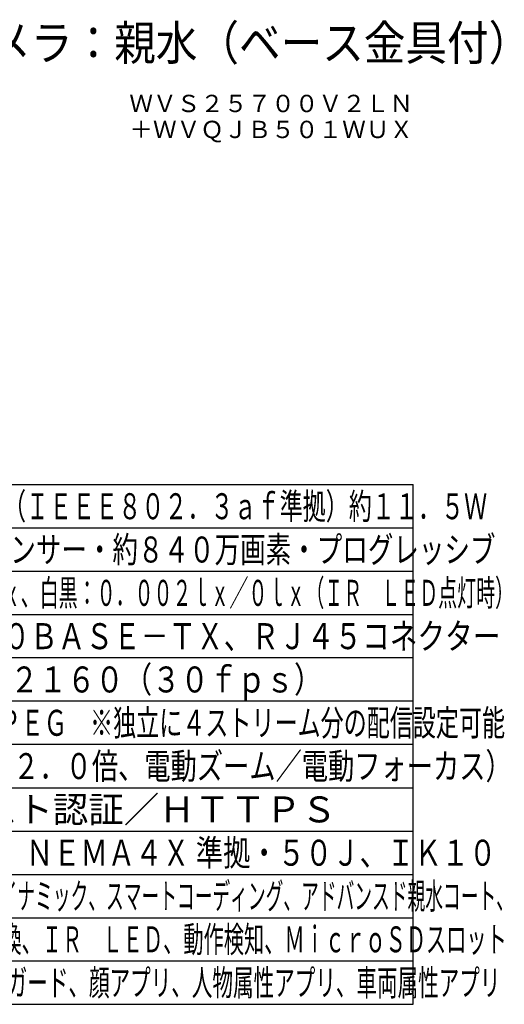
# Model space of a CAD drawing. Units: millimetres. Extents: x 1738 to 1873, y 281 to 395.
# Drawn here: x 1817 to 1873, y 281 to 395 of the extents above; entities that cross this region are included whole.
import ezdxf
from ezdxf.enums import TextEntityAlignment as Align

# ---------------------------------------------------------------- set-up
doc = ezdxf.new("R2010")
doc.units = ezdxf.units.MM
for name, color, linetype in [('MOJI1', 2, 'Continuous'), ('TOUROKU', 1, 'Continuous'), ('WAKU', 4, 'Continuous')]:
    doc.layers.add(name, color=color, linetype=linetype)
doc.styles.get("Standard").update_dxf_attribs({"font": 'monotxt.shx', "bigfont": 'bigfont.shx'})

msp = doc.modelspace()

# ---------------------------------------------------------------- linework, layer by layer
at = {"layer": 'WAKU'}
for points in [[(1737.63358313, 341.49242913), (1862.63358313, 341.49242913)], [(1862.63358313, 281.49242913), (1862.63358313, 341.49242913)], [(1737.63358313, 281.49242913), (1862.63358313, 281.49242913)]]:
    msp.add_lwpolyline(points, dxfattribs=at)
at = {"layer": 'WAKU', "color": 1}
for points in [[(1737.63358313, 336.49242913), (1862.63358313, 336.49242913)], [(1737.63358313, 331.49242913), (1862.63358313, 331.49242913)], [(1737.63358313, 326.49242913), (1862.63358313, 326.49242913)], [(1862.63358313, 321.49242913), (1737.63358313, 321.49242913)], [(1862.63358313, 316.49242913), (1737.63358313, 316.49242913)], [(1862.63358313, 311.49242913), (1737.63358313, 311.49242913)], [(1737.63358313, 306.49242913), (1862.63358313, 306.49242913)], [(1737.63358313, 301.49242913), (1862.63358313, 301.49242913)], [(1737.63358313, 296.49242913), (1862.63358313, 296.49242913)], [(1737.63358313, 291.49242913), (1862.63358313, 291.49242913)], [(1737.63358313, 286.49242913), (1862.63358313, 286.49242913)]]:
    msp.add_lwpolyline(points, dxfattribs=at)

# ---------------------------------------------------------------- texts
at = {"layer": 'MOJI1'}
for s, height, width, p in [('屋外４Ｋ ドームＡＩカメラ：親水（ベース金具付）', 4, 0.88, (1764.63358313, 390.49242913)), ('ＤＣ１２Ｖ 約１２Ｗ、ＰｏＥ（ＩＥＥＥ８０２．３ａｆ準拠）約１１．５Ｗ', 3, 0.65, (1780.13358313, 337.49242913)), ('約１／１．８型 ＣＭＯＳセンサー・約８４０万画素・プログレッシブ', 3, 0.72, (1780.13358313, 332.49242913)), ('（Ｆ１．５）カラー：０．００４ｌｘ、白黒：０．００２ｌｘ／０ｌｘ（ＩＲ\u3000ＬＥＤ点灯時）', 3, 0.535, (1780.13358313, 327.49242913)), ('１０ＢＡＳＥ－Ｔ／１００ＢＡＳＥ－ＴＸ、ＲＪ４５コネクター', 3, 0.78, (1780.13358313, 322.49242913)), ('【１６：９】３８４０×２１６０（３０ｆｐｓ）', 3, 0.8, (1780.13358313, 317.49242913)), ('Ｈ．２６５・Ｈ．２６４、ＪＰＥＧ\u3000※独立に４ストリーム分の配信設定可能', 3, 0.65, (1780.13358313, 312.49242913)), ('ｆ＝４．３～８．６ｍｍ（２．０倍、電動ズーム／電動フォーカス）', 3, 0.74, (1780.13358313, 307.49242913)), ('ＩＰ６６、Ｔｙｐｅ４Ｘ、ＮＥＭＡ４Ｘ 準拠・５０Ｊ、ＩＫ１０', 3, 0.77, (1780.13358313, 297.49242913)), ('インテリジェントオート、スーパーダイナミック、スマートコーディング、アドバンスド親水コート、', 3, 0.5, (1780.13358313, 292.49242913)), ('逆光／強光補正、カラー／白黒切換、ＩＲ\u3000ＬＥＤ、動作検知、ＭｉｃｒｏＳＤスロット', 3, 0.57, (1780.13358313, 287.49242913)), ('ＡＩ－ＶＭＤ、ＡＩプライバシーガード、顔アプリ、人物属性アプリ、車両属性アプリ', 3, 0.58, (1780.13358313, 282.49242913))]:
    msp.add_text(s, height=height, dxfattribs=dict(at, width=width)).set_placement(p)
msp.add_text('ユーザー認証／ホスト認証／ＨＴＴＰＳ', height=3, dxfattribs=at).set_placement((1780.13358313, 302.49242913))
at = {"layer": 'TOUROKU'}
for s, p in [('ＷＶＳ２５７００Ｖ２ＬＮ', (1862.63358313, 384.49242913)), ('＋ＷＶＱＪＢ５０１ＷＵＸ', (1862.63358313, 381.49242913))]:
    msp.add_text(s, height=2, dxfattribs=at).set_placement(p, align=Align.RIGHT)

doc.saveas('drawing.dxf')
